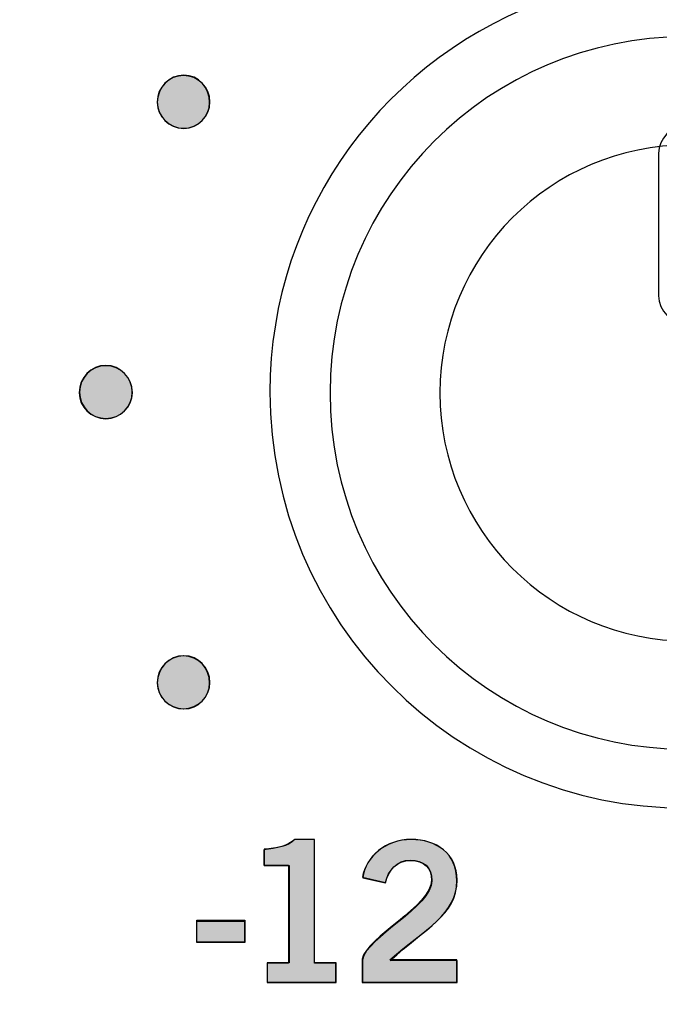
# Model space of a CAD drawing. Extents: x 6 to 15.8, y 0.6 to 13.6.
# Drawn here: x 7 to 7.3, y 10.7 to 11.2 of the extents above; entities that cross this region are included whole.
import ezdxf

# ---------------------------------------------------------------- set-up
doc = ezdxf.new("R2010")
doc.units = 0
doc.header["$MEASUREMENT"] = 0
doc.layers.add('LAYER_1', color=7, linetype='CONTINUOUS')

# ---------------------------------------------------------------- blocks, each defined once
blk = doc.blocks.new('BLOCK_4')
at = {"layer": 'LAYER_1'}
blk.add_open_spline([(15.62574, 2.43726), (15.62574, 2.43726), (15.78652, 2.43726), (15.78652, 2.43726), (15.78652, 2.43726), (15.78652, 2.43726), (15.78652, 2.43726), (15.78652, 2.43726), (15.78652, 6.20257), (15.78652, 6.20257), (15.78652, 6.20257), (15.78652, 6.20257), (15.78652, 6.20257), (15.78652, 6.20257), (15.7865, 9.9477), (15.7865, 9.9477), (15.7865, 9.9477), (15.7865, 9.9477), (15.7865, 9.9477), (15.7865, 9.9477), (15.7865, 12.0457), (15.7865, 12.0457), (15.7865, 12.0457), (15.7865, 12.0457), (15.7865, 12.0457), (15.7865, 12.0457), (15.62572, 12.0457), (15.62572, 12.0457), (15.62572, 12.0457), (15.62572, 12.0457), (15.62572, 12.0457), (15.55809, 12.0457), (15.50318, 12.10092), (15.50318, 12.16825), (15.50318, 12.16825), (15.50318, 12.16825), (15.50318, 12.16825), (15.50318, 12.23559), (15.55809, 12.29081), (15.62572, 12.29081), (15.62572, 12.29081), (15.62572, 12.29081), (15.62572, 12.29081), (15.62572, 12.29081), (15.7865, 12.29081), (15.7865, 12.29081), (15.7865, 12.29081), (15.7865, 12.29081), (15.7865, 12.29081), (15.7865, 12.29081), (15.7865, 13.64874), (15.7865, 13.64874), (15.7865, 13.64874), (15.7865, 13.64874), (15.7865, 13.64874), (15.7865, 13.64874), (5.982, 13.64874), (5.982, 13.64874), (5.982, 13.64874), (5.982, 13.64874), (5.982, 13.64874), (5.982, 13.64874), (5.982, 12.29081), (5.982, 12.29081), (5.982, 12.29081), (5.982, 12.29081), (5.982, 12.29081), (5.982, 12.29081), (6.1428, 12.29081), (6.1428, 12.29081), (6.1428, 12.29081), (6.1428, 12.29081), (6.1428, 12.29081), (6.2104, 12.29081), (6.26535, 12.23559), (6.26535, 12.16825), (6.26535, 12.16825), (6.26535, 12.16825), (6.26535, 12.16825), (6.26535, 12.10092), (6.2104, 12.0457), (6.1428, 12.0457), (6.1428, 12.0457), (6.1428, 12.0457), (6.1428, 12.0457), (6.1428, 12.0457), (5.982, 12.0457), (5.982, 12.0457), (5.982, 12.0457), (5.982, 12.0457), (5.982, 12.0457), (5.982, 12.0457), (5.982, 2.43726), (5.982, 2.43726), (5.982, 2.43726), (5.982, 2.43726), (5.982, 2.43726), (5.982, 2.43726), (6.1428, 2.43726), (6.1428, 2.43726), (6.1428, 2.43726), (6.1428, 2.43726), (6.1428, 2.43726), (6.2104, 2.43726), (6.26535, 2.38203), (6.26535, 2.3147), (6.26535, 2.3147), (6.26535, 2.3147), (6.26535, 2.3147), (6.26535, 2.24738), (6.2104, 2.19214), (6.1428, 2.19214), (6.1428, 2.19214), (6.1428, 2.19214), (6.1428, 2.19214), (6.1428, 2.19214), (5.982, 2.19214), (5.982, 2.19214), (5.982, 2.19214), (5.982, 2.19214), (5.982, 2.19214), (5.982, 2.19214), (5.982, 0.60872), (5.982, 0.60872), (5.982, 0.60872), (5.982, 0.60872), (5.982, 0.60872), (5.982, 0.60872), (15.78652, 0.60872), (15.78652, 0.60872), (15.78652, 0.60872), (15.78652, 0.60872), (15.78652, 0.60872), (15.78652, 0.60872), (15.78652, 2.19214), (15.78652, 2.19214), (15.78652, 2.19214), (15.78652, 2.19214), (15.78652, 2.19214), (15.78652, 2.19214), (15.62574, 2.19214), (15.62574, 2.19214), (15.62574, 2.19214), (15.62574, 2.19214), (15.62574, 2.19214), (15.55814, 2.19214), (15.50335, 2.24738), (15.50335, 2.3147), (15.50335, 2.3147), (15.50335, 2.3147), (15.50335, 2.3147), (15.50335, 2.38203), (15.55814, 2.43726), (15.62574, 2.43726)], degree=3, knots=[0, 0, 0, 0, 1, 1, 1, 2, 2, 2, 3, 3, 3, 4, 4, 4, 5, 5, 5, 6, 6, 6, 7, 7, 7, 8, 8, 8, 9, 9, 9, 10, 10, 10, 11, 11, 11, 12, 12, 12, 13, 13, 13, 14, 14, 14, 15, 15, 15, 16, 16, 16, 17, 17, 17, 18, 18, 18, 19, 19, 19, 20, 20, 20, 21, 21, 21, 22, 22, 22, 23, 23, 23, 24, 24, 24, 25, 25, 25, 26, 26, 26, 27, 27, 27, 28, 28, 28, 29, 29, 29, 30, 30, 30, 31, 31, 31, 32, 32, 32, 33, 33, 33, 34, 34, 34, 35, 35, 35, 36, 36, 36, 37, 37, 37, 38, 38, 38, 39, 39, 39, 40, 40, 40, 41, 41, 41, 42, 42, 42, 43, 43, 43, 44, 44, 44, 45, 45, 45, 46, 46, 46, 47, 47, 47, 48, 48, 48, 49, 49, 49, 50, 50, 50, 51, 51, 51, 51], dxfattribs=at)
blk = doc.blocks.new('BLOCK_3')
at = {"layer": 'LAYER_1'}
blk.add_blockref('BLOCK_4', (0, 0), dxfattribs=at)
blk = doc.blocks.new('BLOCK_2')
at = {"layer": 'LAYER_1'}
blk.add_blockref('BLOCK_3', (0, 0), dxfattribs=at)
blk = doc.blocks.new('BLOCK_5')
at = {"layer": 'LAYER_1'}
blk.add_open_spline([(15.75206, 12.32515), (15.75206, 12.32515), (15.62557, 12.32515), (15.62557, 12.32515), (15.62557, 12.32515), (15.62557, 12.32515), (15.62557, 12.32515), (15.53894, 12.32515), (15.46869, 12.25579), (15.46869, 12.16829), (15.46869, 12.16829), (15.46869, 12.16829), (15.46869, 12.16829), (15.46869, 12.08078), (15.53894, 12.01141), (15.62557, 12.01141), (15.62557, 12.01141), (15.62557, 12.01141), (15.62557, 12.01141), (15.62557, 12.01141), (15.75206, 12.01141), (15.75206, 12.01141), (15.75206, 12.01141), (15.75206, 12.01141), (15.75206, 12.01141), (15.75206, 12.01141), (15.75206, 6.81694), (15.75206, 6.81694), (15.75206, 6.81694), (15.75206, 6.81694), (15.75206, 6.81694), (15.75206, 6.81694), (6.01631, 6.81694), (6.01631, 6.81694), (6.01631, 6.81694), (6.01631, 6.81694), (6.01631, 6.81694), (6.01631, 6.81694), (6.01631, 12.01141), (6.01631, 12.01141), (6.01631, 12.01141), (6.01631, 12.01141), (6.01631, 12.01141), (6.01631, 12.01141), (6.14279, 12.01141), (6.14279, 12.01141), (6.14279, 12.01141), (6.14279, 12.01141), (6.14279, 12.01141), (6.22941, 12.01141), (6.29966, 12.08078), (6.29966, 12.16829), (6.29966, 12.16829), (6.29966, 12.16829), (6.29966, 12.16829), (6.29966, 12.25579), (6.22941, 12.32515), (6.14279, 12.32515), (6.14279, 12.32515), (6.14279, 12.32515), (6.14279, 12.32515), (6.14279, 12.32515), (6.01631, 12.32515), (6.01631, 12.32515), (6.01631, 12.32515), (6.01631, 12.32515), (6.01631, 12.32515), (6.01631, 12.32515), (6.01631, 13.61442), (6.01631, 13.61442), (6.01631, 13.61442), (6.01631, 13.61442), (6.01631, 13.61442), (6.01631, 13.61442), (15.75206, 13.61442), (15.75206, 13.61442), (15.75206, 13.61442), (15.75206, 13.61442), (15.75206, 13.61442), (15.75206, 13.61442), (15.75206, 12.32515), (15.75206, 12.32515)], degree=3, knots=[0, 0, 0, 0, 1, 1, 1, 2, 2, 2, 3, 3, 3, 4, 4, 4, 5, 5, 5, 6, 6, 6, 7, 7, 7, 8, 8, 8, 9, 9, 9, 10, 10, 10, 11, 11, 11, 12, 12, 12, 13, 13, 13, 14, 14, 14, 15, 15, 15, 16, 16, 16, 17, 17, 17, 18, 18, 18, 19, 19, 19, 20, 20, 20, 21, 21, 21, 22, 22, 22, 23, 23, 23, 24, 24, 24, 25, 25, 25, 26, 26, 26, 27, 27, 27, 27], dxfattribs=at)
blk = doc.blocks.new('BLOCK_66')
at = {"layer": 'LAYER_1'}
blk.add_lwpolyline([(7.07684, 10.68558), (7.07684, 10.69734), (7.10351, 10.69734), (7.10351, 10.68558), (7.07684, 10.68558)], dxfattribs=at)
blk = doc.blocks.new('BLOCK_67')
at = {"layer": 'LAYER_1'}
h = blk.add_hatch(color=7, dxfattribs=at)
h.dxf.hatch_style = 2
h.paths.add_polyline_path([(7.07687, 10.68536), (7.07687, 10.69781), (7.10368, 10.69781), (7.10368, 10.68536)])
blk.add_lwpolyline([(7.07687, 10.68536), (7.07687, 10.69781), (7.07687, 10.69781), (7.10368, 10.69781), (7.10368, 10.69781), (7.10368, 10.68536), (7.10368, 10.68536), (7.07687, 10.68536), (7.07687, 10.68536)], dxfattribs=at)
blk = doc.blocks.new('BLOCK_68')
at = {"layer": 'LAYER_1'}
blk.add_open_spline([(7.11613, 10.66315), (7.11613, 10.66315), (7.11613, 10.67404), (7.11613, 10.67404), (7.11613, 10.67404), (7.11613, 10.67404), (7.11613, 10.67404), (7.11613, 10.67404), (7.12833, 10.67404), (7.12833, 10.67404), (7.12833, 10.67404), (7.12833, 10.67404), (7.12833, 10.67404), (7.12833, 10.67404), (7.12833, 10.72826), (7.12833, 10.72826), (7.12833, 10.72826), (7.12833, 10.72826), (7.12833, 10.72826), (7.12833, 10.72826), (7.11438, 10.72826), (7.11438, 10.72826), (7.11438, 10.72826), (7.11438, 10.72826), (7.11438, 10.72826), (7.11438, 10.72826), (7.11438, 10.73741), (7.11438, 10.73741), (7.11438, 10.73741), (7.11438, 10.73741), (7.11438, 10.73741), (7.12157, 10.73773), (7.12789, 10.73936), (7.13148, 10.74285), (7.13148, 10.74285), (7.13148, 10.74285), (7.13148, 10.74285), (7.13148, 10.74285), (7.14248, 10.74285), (7.14248, 10.74285), (7.14248, 10.74285), (7.14248, 10.74285), (7.14248, 10.74285), (7.14248, 10.74285), (7.14248, 10.67404), (7.14248, 10.67404), (7.14248, 10.67404), (7.14248, 10.67404), (7.14248, 10.67404), (7.14248, 10.67404), (7.15456, 10.67404), (7.15456, 10.67404), (7.15456, 10.67404), (7.15456, 10.67404), (7.15456, 10.67404), (7.15456, 10.67404), (7.15456, 10.66315), (7.15456, 10.66315), (7.15456, 10.66315), (7.15456, 10.66315), (7.15456, 10.66315), (7.15456, 10.66315), (7.11613, 10.66315), (7.11613, 10.66315)], degree=3, knots=[0, 0, 0, 0, 1, 1, 1, 2, 2, 2, 3, 3, 3, 4, 4, 4, 5, 5, 5, 6, 6, 6, 7, 7, 7, 8, 8, 8, 9, 9, 9, 10, 10, 10, 11, 11, 11, 12, 12, 12, 13, 13, 13, 14, 14, 14, 15, 15, 15, 16, 16, 16, 17, 17, 17, 18, 18, 18, 19, 19, 19, 20, 20, 20, 21, 21, 21, 21], dxfattribs=at)
blk = doc.blocks.new('BLOCK_69')
at = {"layer": 'LAYER_1'}
h = blk.add_hatch(color=7, dxfattribs=at)
h.dxf.hatch_style = 2
edge = h.paths.add_edge_path()
edge.add_spline(control_points=[(7.11612, 10.66334), (7.11612, 10.66334), (7.11612, 10.67387), (7.11612, 10.67387), (7.11612, 10.67387), (7.11612, 10.67387), (7.11612, 10.67387), (7.11612, 10.67387), (7.12809, 10.67387), (7.12809, 10.67387), (7.12809, 10.67387), (7.12809, 10.67387), (7.12809, 10.67387), (7.12809, 10.67387), (7.12809, 10.72845), (7.12809, 10.72845), (7.12809, 10.72845), (7.12809, 10.72845), (7.12809, 10.72845), (7.12809, 10.72845), (7.11421, 10.72845), (7.11421, 10.72845), (7.11421, 10.72845), (7.11421, 10.72845), (7.11421, 10.72845), (7.11421, 10.72845), (7.11421, 10.73706), (7.11421, 10.73706), (7.11421, 10.73706), (7.11421, 10.73706), (7.11421, 10.73706), (7.12139, 10.73802), (7.12809, 10.73898), (7.13144, 10.7428), (7.13144, 10.7428), (7.13144, 10.7428), (7.13144, 10.7428), (7.13144, 10.7428), (7.14245, 10.7428), (7.14245, 10.7428), (7.14245, 10.7428), (7.14245, 10.7428), (7.14245, 10.7428), (7.14245, 10.7428), (7.14245, 10.67387), (7.14245, 10.67387), (7.14245, 10.67387), (7.14245, 10.67387), (7.14245, 10.67387), (7.14245, 10.67387), (7.15442, 10.67387), (7.15442, 10.67387), (7.15442, 10.67387), (7.15442, 10.67387), (7.15442, 10.67387), (7.15442, 10.67387), (7.15442, 10.66334), (7.15442, 10.66334), (7.15442, 10.66334), (7.15442, 10.66334), (7.15442, 10.66334), (7.15442, 10.66334), (7.11612, 10.66334), (7.11612, 10.66334), (7.11612, 10.66334), (7.11612, 10.66334), (7.11612, 10.66334)], knot_values=[0, 0, 0, 0, 1, 1, 1, 2, 2, 2, 3, 3, 3, 4, 4, 4, 5, 5, 5, 6, 6, 6, 7, 7, 7, 8, 8, 8, 9, 9, 9, 10, 10, 10, 11, 11, 11, 12, 12, 12, 13, 13, 13, 14, 14, 14, 15, 15, 15, 16, 16, 16, 17, 17, 17, 18, 18, 18, 19, 19, 19, 20, 20, 20, 21, 21, 21, 22, 22, 22, 22], degree=3, periodic=1)
blk.add_open_spline([(7.11612, 10.66334), (7.11612, 10.66334), (7.11612, 10.67387), (7.11612, 10.67387), (7.11612, 10.67387), (7.11612, 10.67387), (7.11612, 10.67387), (7.11612, 10.67387), (7.12809, 10.67387), (7.12809, 10.67387), (7.12809, 10.67387), (7.12809, 10.67387), (7.12809, 10.67387), (7.12809, 10.67387), (7.12809, 10.72845), (7.12809, 10.72845), (7.12809, 10.72845), (7.12809, 10.72845), (7.12809, 10.72845), (7.12809, 10.72845), (7.11421, 10.72845), (7.11421, 10.72845), (7.11421, 10.72845), (7.11421, 10.72845), (7.11421, 10.72845), (7.11421, 10.72845), (7.11421, 10.73706), (7.11421, 10.73706), (7.11421, 10.73706), (7.11421, 10.73706), (7.11421, 10.73706), (7.12139, 10.73802), (7.12809, 10.73898), (7.13144, 10.7428), (7.13144, 10.7428), (7.13144, 10.7428), (7.13144, 10.7428), (7.13144, 10.7428), (7.14245, 10.7428), (7.14245, 10.7428), (7.14245, 10.7428), (7.14245, 10.7428), (7.14245, 10.7428), (7.14245, 10.7428), (7.14245, 10.67387), (7.14245, 10.67387), (7.14245, 10.67387), (7.14245, 10.67387), (7.14245, 10.67387), (7.14245, 10.67387), (7.15442, 10.67387), (7.15442, 10.67387), (7.15442, 10.67387), (7.15442, 10.67387), (7.15442, 10.67387), (7.15442, 10.67387), (7.15442, 10.66334), (7.15442, 10.66334), (7.15442, 10.66334), (7.15442, 10.66334), (7.15442, 10.66334), (7.15442, 10.66334), (7.11612, 10.66334), (7.11612, 10.66334), (7.11612, 10.66334), (7.11612, 10.66334), (7.11612, 10.66334)], degree=3, knots=[0, 0, 0, 0, 1, 1, 1, 2, 2, 2, 3, 3, 3, 4, 4, 4, 5, 5, 5, 6, 6, 6, 7, 7, 7, 8, 8, 8, 9, 9, 9, 10, 10, 10, 11, 11, 11, 12, 12, 12, 13, 13, 13, 14, 14, 14, 15, 15, 15, 16, 16, 16, 17, 17, 17, 18, 18, 18, 19, 19, 19, 20, 20, 20, 21, 21, 21, 22, 22, 22, 22], dxfattribs=at)
blk = doc.blocks.new('BLOCK_70')
at = {"layer": 'LAYER_1'}
blk.add_open_spline([(7.1691, 10.66315), (7.1691, 10.66315), (7.1691, 10.67611), (7.1691, 10.67611), (7.1691, 10.67611), (7.1691, 10.67611), (7.1691, 10.67611), (7.1715, 10.68841), (7.20786, 10.70583), (7.20786, 10.7202), (7.20786, 10.7202), (7.20786, 10.7202), (7.20786, 10.7202), (7.20786, 10.72706), (7.2034, 10.73109), (7.19621, 10.73109), (7.19621, 10.73109), (7.19621, 10.73109), (7.19621, 10.73109), (7.18837, 10.73109), (7.1838, 10.72586), (7.18205, 10.71868), (7.18205, 10.71868), (7.18205, 10.71868), (7.18205, 10.71868), (7.18205, 10.71868), (7.16943, 10.7214), (7.16943, 10.7214), (7.16943, 10.7214), (7.16943, 10.7214), (7.16943, 10.7214), (7.17106, 10.73349), (7.18238, 10.74285), (7.19643, 10.74285), (7.19643, 10.74285), (7.19643, 10.74285), (7.19643, 10.74285), (7.21026, 10.74285), (7.22202, 10.7349), (7.22202, 10.7202), (7.22202, 10.7202), (7.22202, 10.7202), (7.22202, 10.7202), (7.22202, 10.70104), (7.20438, 10.6932), (7.18478, 10.67535), (7.18478, 10.67535), (7.18478, 10.67535), (7.18478, 10.67535), (7.18478, 10.67535), (7.22202, 10.67535), (7.22202, 10.67535), (7.22202, 10.67535), (7.22202, 10.67535), (7.22202, 10.67535), (7.22202, 10.67535), (7.22202, 10.66315), (7.22202, 10.66315), (7.22202, 10.66315), (7.22202, 10.66315), (7.22202, 10.66315), (7.22202, 10.66315), (7.1691, 10.66315), (7.1691, 10.66315)], degree=3, knots=[0, 0, 0, 0, 1, 1, 1, 2, 2, 2, 3, 3, 3, 4, 4, 4, 5, 5, 5, 6, 6, 6, 7, 7, 7, 8, 8, 8, 9, 9, 9, 10, 10, 10, 11, 11, 11, 12, 12, 12, 13, 13, 13, 14, 14, 14, 15, 15, 15, 16, 16, 16, 17, 17, 17, 18, 18, 18, 19, 19, 19, 20, 20, 20, 21, 21, 21, 21], dxfattribs=at)
blk = doc.blocks.new('BLOCK_71')
at = {"layer": 'LAYER_1'}
h = blk.add_hatch(color=7, dxfattribs=at)
h.dxf.hatch_style = 2
edge = h.paths.add_edge_path()
edge.add_spline(control_points=[(7.16926, 10.66334), (7.16926, 10.66334), (7.16926, 10.67579), (7.16926, 10.67579), (7.16926, 10.67579), (7.16926, 10.67579), (7.16926, 10.67579), (7.17166, 10.68823), (7.20804, 10.70546), (7.20804, 10.71983), (7.20804, 10.71983), (7.20804, 10.71983), (7.20804, 10.71983), (7.20804, 10.72749), (7.20325, 10.73132), (7.19607, 10.73132), (7.19607, 10.73132), (7.19607, 10.73132), (7.19607, 10.73132), (7.18841, 10.73132), (7.18363, 10.72557), (7.18219, 10.71887), (7.18219, 10.71887), (7.18219, 10.71887), (7.18219, 10.71887), (7.18219, 10.71887), (7.16926, 10.72174), (7.16926, 10.72174), (7.16926, 10.72174), (7.16926, 10.72174), (7.16926, 10.72174), (7.17117, 10.73324), (7.18219, 10.7428), (7.19655, 10.7428), (7.19655, 10.7428), (7.19655, 10.7428), (7.19655, 10.7428), (7.21043, 10.7428), (7.22192, 10.73515), (7.22192, 10.71983), (7.22192, 10.71983), (7.22192, 10.71983), (7.22192, 10.71983), (7.22192, 10.70068), (7.20421, 10.69302), (7.18458, 10.67579), (7.18458, 10.67579), (7.18458, 10.67579), (7.18458, 10.67579), (7.18458, 10.67579), (7.22192, 10.67579), (7.22192, 10.67579), (7.22192, 10.67579), (7.22192, 10.67579), (7.22192, 10.67579), (7.22192, 10.67579), (7.22192, 10.66334), (7.22192, 10.66334), (7.22192, 10.66334), (7.22192, 10.66334), (7.22192, 10.66334), (7.22192, 10.66334), (7.16926, 10.66334), (7.16926, 10.66334), (7.16926, 10.66334), (7.16926, 10.66334), (7.16926, 10.66334)], knot_values=[0, 0, 0, 0, 1, 1, 1, 2, 2, 2, 3, 3, 3, 4, 4, 4, 5, 5, 5, 6, 6, 6, 7, 7, 7, 8, 8, 8, 9, 9, 9, 10, 10, 10, 11, 11, 11, 12, 12, 12, 13, 13, 13, 14, 14, 14, 15, 15, 15, 16, 16, 16, 17, 17, 17, 18, 18, 18, 19, 19, 19, 20, 20, 20, 21, 21, 21, 22, 22, 22, 22], degree=3, periodic=1)
blk.add_open_spline([(7.16926, 10.66334), (7.16926, 10.66334), (7.16926, 10.67579), (7.16926, 10.67579), (7.16926, 10.67579), (7.16926, 10.67579), (7.16926, 10.67579), (7.17166, 10.68823), (7.20804, 10.70546), (7.20804, 10.71983), (7.20804, 10.71983), (7.20804, 10.71983), (7.20804, 10.71983), (7.20804, 10.72749), (7.20325, 10.73132), (7.19607, 10.73132), (7.19607, 10.73132), (7.19607, 10.73132), (7.19607, 10.73132), (7.18841, 10.73132), (7.18363, 10.72557), (7.18219, 10.71887), (7.18219, 10.71887), (7.18219, 10.71887), (7.18219, 10.71887), (7.18219, 10.71887), (7.16926, 10.72174), (7.16926, 10.72174), (7.16926, 10.72174), (7.16926, 10.72174), (7.16926, 10.72174), (7.17117, 10.73324), (7.18219, 10.7428), (7.19655, 10.7428), (7.19655, 10.7428), (7.19655, 10.7428), (7.19655, 10.7428), (7.21043, 10.7428), (7.22192, 10.73515), (7.22192, 10.71983), (7.22192, 10.71983), (7.22192, 10.71983), (7.22192, 10.71983), (7.22192, 10.70068), (7.20421, 10.69302), (7.18458, 10.67579), (7.18458, 10.67579), (7.18458, 10.67579), (7.18458, 10.67579), (7.18458, 10.67579), (7.22192, 10.67579), (7.22192, 10.67579), (7.22192, 10.67579), (7.22192, 10.67579), (7.22192, 10.67579), (7.22192, 10.67579), (7.22192, 10.66334), (7.22192, 10.66334), (7.22192, 10.66334), (7.22192, 10.66334), (7.22192, 10.66334), (7.22192, 10.66334), (7.16926, 10.66334), (7.16926, 10.66334), (7.16926, 10.66334), (7.16926, 10.66334), (7.16926, 10.66334)], degree=3, knots=[0, 0, 0, 0, 1, 1, 1, 2, 2, 2, 3, 3, 3, 4, 4, 4, 5, 5, 5, 6, 6, 6, 7, 7, 7, 8, 8, 8, 9, 9, 9, 10, 10, 10, 11, 11, 11, 12, 12, 12, 13, 13, 13, 14, 14, 14, 15, 15, 15, 16, 16, 16, 17, 17, 17, 18, 18, 18, 19, 19, 19, 20, 20, 20, 21, 21, 21, 22, 22, 22, 22], dxfattribs=at)
blk = doc.blocks.new('BLOCK_65')
at = {"layer": 'LAYER_1'}
for name in ['BLOCK_69', 'BLOCK_68', 'BLOCK_70', 'BLOCK_71', 'BLOCK_66', 'BLOCK_67']:
    blk.add_blockref(name, (0, 0), dxfattribs=at)
blk = doc.blocks.new('BLOCK_64')
at = {"layer": 'LAYER_1'}
blk.add_blockref('BLOCK_65', (0, 0), dxfattribs=at)
blk = doc.blocks.new('BLOCK_72')
at = {"layer": 'LAYER_1'}
blk.add_open_spline([(7.08423, 11.15397), (7.08423, 11.14583), (7.07765, 11.13926), (7.06952, 11.13926), (7.06952, 11.13926), (7.06952, 11.13926), (7.06952, 11.13926), (7.0614, 11.13926), (7.05482, 11.14583), (7.05482, 11.15397), (7.05482, 11.15397), (7.05482, 11.15397), (7.05482, 11.15397), (7.05482, 11.16209), (7.0614, 11.16867), (7.06952, 11.16867), (7.06952, 11.16867), (7.06952, 11.16867), (7.06952, 11.16867), (7.07765, 11.16867), (7.08423, 11.16209), (7.08423, 11.15397)], degree=3, knots=[0, 0, 0, 0, 1, 1, 1, 2, 2, 2, 3, 3, 3, 4, 4, 4, 5, 5, 5, 6, 6, 6, 7, 7, 7, 7], dxfattribs=at)
blk = doc.blocks.new('BLOCK_73')
at = {"layer": 'LAYER_1'}
h = blk.add_hatch(color=7, dxfattribs=at)
h.dxf.hatch_style = 2
edge = h.paths.add_edge_path()
edge.add_spline(control_points=[(7.08405, 11.15357), (7.08405, 11.1459), (7.07782, 11.1392), (7.06969, 11.1392), (7.06969, 11.1392), (7.06969, 11.1392), (7.06969, 11.1392), (7.06155, 11.1392), (7.05484, 11.1459), (7.05484, 11.15357), (7.05484, 11.15357), (7.05484, 11.15357), (7.05484, 11.15357), (7.05484, 11.16218), (7.06155, 11.16888), (7.06969, 11.16888), (7.06969, 11.16888), (7.06969, 11.16888), (7.06969, 11.16888), (7.07782, 11.16888), (7.08405, 11.16218), (7.08405, 11.15357), (7.08405, 11.15357), (7.08405, 11.15357), (7.08405, 11.15357)], knot_values=[0, 0, 0, 0, 1, 1, 1, 2, 2, 2, 3, 3, 3, 4, 4, 4, 5, 5, 5, 6, 6, 6, 7, 7, 7, 8, 8, 8, 8], degree=3, periodic=1)
blk.add_open_spline([(7.08405, 11.15357), (7.08405, 11.1459), (7.07782, 11.1392), (7.06969, 11.1392), (7.06969, 11.1392), (7.06969, 11.1392), (7.06969, 11.1392), (7.06155, 11.1392), (7.05484, 11.1459), (7.05484, 11.15357), (7.05484, 11.15357), (7.05484, 11.15357), (7.05484, 11.15357), (7.05484, 11.16218), (7.06155, 11.16888), (7.06969, 11.16888), (7.06969, 11.16888), (7.06969, 11.16888), (7.06969, 11.16888), (7.07782, 11.16888), (7.08405, 11.16218), (7.08405, 11.15357), (7.08405, 11.15357), (7.08405, 11.15357), (7.08405, 11.15357)], degree=3, knots=[0, 0, 0, 0, 1, 1, 1, 2, 2, 2, 3, 3, 3, 4, 4, 4, 5, 5, 5, 6, 6, 6, 7, 7, 7, 8, 8, 8, 8], dxfattribs=at)
blk = doc.blocks.new('BLOCK_80')
at = {"layer": 'LAYER_1'}
blk.add_open_spline([(7.04089, 10.99217), (7.04089, 10.98406), (7.03431, 10.97748), (7.02618, 10.97748), (7.02618, 10.97748), (7.02618, 10.97748), (7.02618, 10.97748), (7.01806, 10.97748), (7.01148, 10.98406), (7.01148, 10.99217), (7.01148, 10.99217), (7.01148, 10.99217), (7.01148, 10.99217), (7.01148, 11.0003), (7.01806, 11.00688), (7.02618, 11.00688), (7.02618, 11.00688), (7.02618, 11.00688), (7.02618, 11.00688), (7.03431, 11.00688), (7.04089, 11.0003), (7.04089, 10.99217)], degree=3, knots=[0, 0, 0, 0, 1, 1, 1, 2, 2, 2, 3, 3, 3, 4, 4, 4, 5, 5, 5, 6, 6, 6, 7, 7, 7, 7], dxfattribs=at)
blk = doc.blocks.new('BLOCK_81')
at = {"layer": 'LAYER_1'}
h = blk.add_hatch(color=7, dxfattribs=at)
h.dxf.hatch_style = 2
edge = h.paths.add_edge_path()
edge.add_spline(control_points=[(7.04096, 10.99175), (7.04096, 10.98409), (7.03426, 10.97739), (7.02612, 10.97739), (7.02612, 10.97739), (7.02612, 10.97739), (7.02612, 10.97739), (7.01798, 10.97739), (7.01128, 10.98409), (7.01128, 10.99175), (7.01128, 10.99175), (7.01128, 10.99175), (7.01128, 10.99175), (7.01128, 11.00037), (7.01798, 11.00707), (7.02612, 11.00707), (7.02612, 11.00707), (7.02612, 11.00707), (7.02612, 11.00707), (7.03426, 11.00707), (7.04096, 11.00037), (7.04096, 10.99175), (7.04096, 10.99175), (7.04096, 10.99175), (7.04096, 10.99175)], knot_values=[0, 0, 0, 0, 1, 1, 1, 2, 2, 2, 3, 3, 3, 4, 4, 4, 5, 5, 5, 6, 6, 6, 7, 7, 7, 8, 8, 8, 8], degree=3, periodic=1)
blk.add_open_spline([(7.04096, 10.99175), (7.04096, 10.98409), (7.03426, 10.97739), (7.02612, 10.97739), (7.02612, 10.97739), (7.02612, 10.97739), (7.02612, 10.97739), (7.01798, 10.97739), (7.01128, 10.98409), (7.01128, 10.99175), (7.01128, 10.99175), (7.01128, 10.99175), (7.01128, 10.99175), (7.01128, 11.00037), (7.01798, 11.00707), (7.02612, 11.00707), (7.02612, 11.00707), (7.02612, 11.00707), (7.02612, 11.00707), (7.03426, 11.00707), (7.04096, 11.00037), (7.04096, 10.99175), (7.04096, 10.99175), (7.04096, 10.99175), (7.04096, 10.99175)], degree=3, knots=[0, 0, 0, 0, 1, 1, 1, 2, 2, 2, 3, 3, 3, 4, 4, 4, 5, 5, 5, 6, 6, 6, 7, 7, 7, 8, 8, 8, 8], dxfattribs=at)
blk = doc.blocks.new('BLOCK_84')
at = {"layer": 'LAYER_1'}
blk.add_open_spline([(7.08423, 10.83042), (7.08423, 10.82229), (7.07765, 10.81571), (7.06952, 10.81571), (7.06952, 10.81571), (7.06952, 10.81571), (7.06952, 10.81571), (7.0614, 10.81571), (7.05482, 10.82229), (7.05482, 10.83042), (7.05482, 10.83042), (7.05482, 10.83042), (7.05482, 10.83042), (7.05482, 10.83854), (7.0614, 10.84513), (7.06952, 10.84513), (7.06952, 10.84513), (7.06952, 10.84513), (7.06952, 10.84513), (7.07765, 10.84513), (7.08423, 10.83854), (7.08423, 10.83042)], degree=3, knots=[0, 0, 0, 0, 1, 1, 1, 2, 2, 2, 3, 3, 3, 4, 4, 4, 5, 5, 5, 6, 6, 6, 7, 7, 7, 7], dxfattribs=at)
blk = doc.blocks.new('BLOCK_85')
at = {"layer": 'LAYER_1'}
h = blk.add_hatch(color=7, dxfattribs=at)
h.dxf.hatch_style = 2
edge = h.paths.add_edge_path()
edge.add_spline(control_points=[(7.08405, 10.82994), (7.08405, 10.82228), (7.07782, 10.81558), (7.06969, 10.81558), (7.06969, 10.81558), (7.06969, 10.81558), (7.06969, 10.81558), (7.06155, 10.81558), (7.05484, 10.82228), (7.05484, 10.82994), (7.05484, 10.82994), (7.05484, 10.82994), (7.05484, 10.82994), (7.05484, 10.83856), (7.06155, 10.84526), (7.06969, 10.84526), (7.06969, 10.84526), (7.06969, 10.84526), (7.06969, 10.84526), (7.07782, 10.84526), (7.08405, 10.83856), (7.08405, 10.82994), (7.08405, 10.82994), (7.08405, 10.82994), (7.08405, 10.82994)], knot_values=[0, 0, 0, 0, 1, 1, 1, 2, 2, 2, 3, 3, 3, 4, 4, 4, 5, 5, 5, 6, 6, 6, 7, 7, 7, 8, 8, 8, 8], degree=3, periodic=1)
blk.add_open_spline([(7.08405, 10.82994), (7.08405, 10.82228), (7.07782, 10.81558), (7.06969, 10.81558), (7.06969, 10.81558), (7.06969, 10.81558), (7.06969, 10.81558), (7.06155, 10.81558), (7.05484, 10.82228), (7.05484, 10.82994), (7.05484, 10.82994), (7.05484, 10.82994), (7.05484, 10.82994), (7.05484, 10.83856), (7.06155, 10.84526), (7.06969, 10.84526), (7.06969, 10.84526), (7.06969, 10.84526), (7.06969, 10.84526), (7.07782, 10.84526), (7.08405, 10.83856), (7.08405, 10.82994), (7.08405, 10.82994), (7.08405, 10.82994), (7.08405, 10.82994)], degree=3, knots=[0, 0, 0, 0, 1, 1, 1, 2, 2, 2, 3, 3, 3, 4, 4, 4, 5, 5, 5, 6, 6, 6, 7, 7, 7, 8, 8, 8, 8], dxfattribs=at)
blk = doc.blocks.new('BLOCK_978')
at = {"layer": 'LAYER_1'}
blk.add_open_spline([(7.54827, 10.99171), (7.54827, 10.88207), (7.45937, 10.79317), (7.34972, 10.79317), (7.34972, 10.79317), (7.34972, 10.79317), (7.34972, 10.79317), (7.24008, 10.79317), (7.15118, 10.88207), (7.15118, 10.99171), (7.15118, 10.99171), (7.15118, 10.99171), (7.15118, 10.99171), (7.15118, 11.10135), (7.24008, 11.19025), (7.34972, 11.19025), (7.34972, 11.19025), (7.34972, 11.19025), (7.34972, 11.19025), (7.45937, 11.19025), (7.54827, 11.10135), (7.54827, 10.99171)], degree=3, knots=[0, 0, 0, 0, 1, 1, 1, 2, 2, 2, 3, 3, 3, 4, 4, 4, 5, 5, 5, 6, 6, 6, 7, 7, 7, 7], dxfattribs=at)
blk = doc.blocks.new('BLOCK_2097')
at = {"layer": 'LAYER_1'}
blk.add_open_spline([(7.42023, 11.21301), (7.51372, 11.18312), (7.58143, 11.09559), (7.58143, 10.99218), (7.58143, 10.99218), (7.58143, 10.99218), (7.58143, 10.99218), (7.58143, 10.86412), (7.47763, 10.7603), (7.34956, 10.7603), (7.34956, 10.7603), (7.34956, 10.7603), (7.34956, 10.7603), (7.2215, 10.7603), (7.11768, 10.86412), (7.11768, 10.99218), (7.11768, 10.99218), (7.11768, 10.99218), (7.11768, 10.99218), (7.11768, 11.09423), (7.18369, 11.1807), (7.27529, 11.21168), (7.27529, 11.21168), (7.27529, 11.21168), (7.27529, 11.21168), (7.27767, 11.21236), (7.29107, 11.21599), (7.30154, 11.22985), (7.30154, 11.22985), (7.30154, 11.22985), (7.30154, 11.22985), (7.30195, 11.23046), (7.31661, 11.25615), (7.34988, 11.25595), (7.34988, 11.25595), (7.34988, 11.25595), (7.34988, 11.25595), (7.3832, 11.25575), (7.39776, 11.23044), (7.39819, 11.22985), (7.39819, 11.22985), (7.39819, 11.22985), (7.39819, 11.22985), (7.40874, 11.21639), (7.41953, 11.21328), (7.42023, 11.21301)], degree=3, knots=[0, 0, 0, 0, 1, 1, 1, 2, 2, 2, 3, 3, 3, 4, 4, 4, 5, 5, 5, 6, 6, 6, 7, 7, 7, 8, 8, 8, 9, 9, 9, 10, 10, 10, 11, 11, 11, 12, 12, 12, 13, 13, 13, 14, 14, 14, 15, 15, 15, 15], dxfattribs=at)
blk = doc.blocks.new('BLOCK_2098')
at = {"layer": 'LAYER_1'}
blk.add_open_spline([(7.48896, 10.99172), (7.48896, 10.91536), (7.42706, 10.85347), (7.35072, 10.85347), (7.35072, 10.85347), (7.35072, 10.85347), (7.35072, 10.85347), (7.27437, 10.85347), (7.21246, 10.91536), (7.21246, 10.99172), (7.21246, 10.99172), (7.21246, 10.99172), (7.21246, 10.99172), (7.21246, 11.06804), (7.27437, 11.12995), (7.35072, 11.12995), (7.35072, 11.12995), (7.35072, 11.12995), (7.35072, 11.12995), (7.42706, 11.12995), (7.48896, 11.06804), (7.48896, 10.99172)], degree=3, knots=[0, 0, 0, 0, 1, 1, 1, 2, 2, 2, 3, 3, 3, 4, 4, 4, 5, 5, 5, 6, 6, 6, 7, 7, 7, 7], dxfattribs=at)
blk = doc.blocks.new('BLOCK_2099')
at = {"layer": 'LAYER_1'}
blk.add_open_spline([(7.33442, 11.1252), (7.33442, 11.1252), (7.33442, 11.1252), (7.33442, 11.1252), (7.33442, 11.1252), (7.33442, 11.1252), (7.33442, 11.1252), (7.33442, 11.13372), (7.34137, 11.14066), (7.34988, 11.14066), (7.34988, 11.14066), (7.34988, 11.14066), (7.34988, 11.14066), (7.3584, 11.14066), (7.36534, 11.13372), (7.36534, 11.1252), (7.36534, 11.1252), (7.36534, 11.1252), (7.36534, 11.1252), (7.36534, 11.1252), (7.36534, 11.12515), (7.36534, 11.12515), (7.36534, 11.12515), (7.36534, 11.12515), (7.36534, 11.12515), (7.36534, 11.12515), (7.36534, 11.04591), (7.36534, 11.04591), (7.36534, 11.04591), (7.36534, 11.04591), (7.36534, 11.04591), (7.36534, 11.04591), (7.36534, 11.04591), (7.36534, 11.04591), (7.36534, 11.04591), (7.36534, 11.04591), (7.36534, 11.04591), (7.36534, 11.0374), (7.3584, 11.03047), (7.34988, 11.03047), (7.34988, 11.03047), (7.34988, 11.03047), (7.34988, 11.03047), (7.34137, 11.03047), (7.33442, 11.0374), (7.33442, 11.04591), (7.33442, 11.04591), (7.33442, 11.04591), (7.33442, 11.04591), (7.33442, 11.04591), (7.33442, 11.12515), (7.33442, 11.12515), (7.33442, 11.12515), (7.33442, 11.12515), (7.33442, 11.12515), (7.33442, 11.12515), (7.33442, 11.12515), (7.33442, 11.12515), (7.33442, 11.12515), (7.33442, 11.12515), (7.33442, 11.12515), (7.33442, 11.12515), (7.33442, 11.1252), (7.33442, 11.1252)], degree=3, knots=[0, 0, 0, 0, 1, 1, 1, 2, 2, 2, 3, 3, 3, 4, 4, 4, 5, 5, 5, 6, 6, 6, 7, 7, 7, 8, 8, 8, 9, 9, 9, 10, 10, 10, 11, 11, 11, 12, 12, 12, 13, 13, 13, 14, 14, 14, 15, 15, 15, 16, 16, 16, 17, 17, 17, 18, 18, 18, 19, 19, 19, 20, 20, 20, 21, 21, 21, 21], dxfattribs=at)
blk = doc.blocks.new('BLOCK_2096')
at = {"layer": 'LAYER_1'}
for name in ['BLOCK_2097', 'BLOCK_2099', 'BLOCK_2098']:
    blk.add_blockref(name, (0, 0), dxfattribs=at)
blk = doc.blocks.new('BLOCK_2095')
at = {"layer": 'LAYER_1'}
blk.add_blockref('BLOCK_2096', (0, 0), dxfattribs=at)

msp = doc.modelspace()

# ---------------------------------------------------------------- block references
at = {"layer": 'LAYER_1'}
for name in ['BLOCK_2', 'BLOCK_5', 'BLOCK_2095', 'BLOCK_978', 'BLOCK_72', 'BLOCK_73', 'BLOCK_81', 'BLOCK_80', 'BLOCK_85', 'BLOCK_84', 'BLOCK_64']:
    msp.add_blockref(name, (0, 0), dxfattribs=at)

doc.saveas('drawing.dxf')
